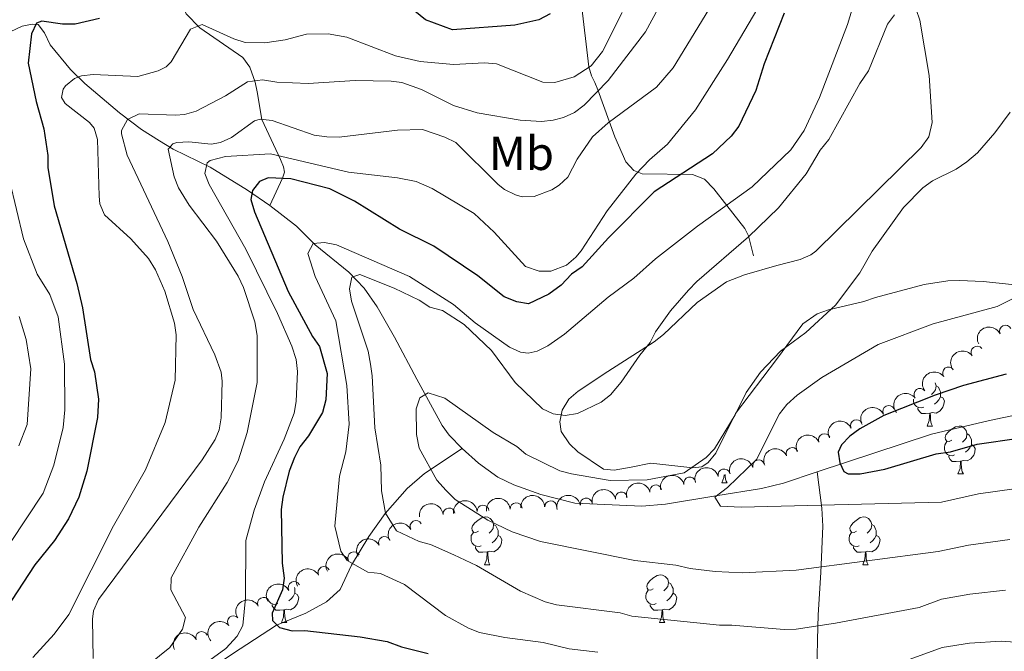
# Model space of a CAD drawing. Units: metres. Extents: x 644194 to 648711, y 729750 to 732814.
# Drawn here: x 646107 to 646314, y 732207 to 732339 of the extents above; entities that cross this region are included whole.
import ezdxf
from ezdxf.enums import TextEntityAlignment as Align

# ---------------------------------------------------------------- set-up
doc = ezdxf.new("R2010")
doc.units = ezdxf.units.M
doc.header["$MEASUREMENT"] = 0
doc.linetypes.add('DGN Style 3', pattern=[69.40201257981651, 49.57286612844037, -19.82914645137615])
for name, color, linetype, lineweight in [('Carátula', 7, 'Continuous', 5), ('Elementos auxiliares', 7, 'Continuous', 5), ('Entidades rústicas y varios', 7, 'Continuous', 5), ('Hidrografía', 7, 'Continuous', 5), ('Relieve y altimetría', 7, 'Continuous', 5)]:
    doc.layers.add(name, color=color, linetype=linetype, lineweight=lineweight)
doc.styles.add('Style-Arial Narrow', font='txt')

msp = doc.modelspace()

# ---------------------------------------------------------------- linework, layer by layer
at = {"layer": 'Carátula', "color": 7, "linetype": 'Continuous', "lineweight": 5}
msp.add_3dface([(644257.0700000001, 729750.3900000001), (648711.06, 729845.03), (648647.97, 732814.3600000001), (644193.97, 732719.72)], dxfattribs=at)
at = {"layer": 'Elementos auxiliares', "color": 250, "linetype": 'Continuous', "lineweight": 5}
msp.add_3dface([(645126.97, 730162.79), (645078.4099999999, 732476.0900000001), (648489.7, 732548.6400000001), (648539.3999999999, 730235.3)], dxfattribs=at)
at = {"layer": 'Entidades rústicas y varios', "color": 92, "linetype": 'Continuous', "lineweight": 5}
for p, q in [((646297.81, 732254.03), (646298.9299999999, 732254.03)), ((646304.28, 732244), (646305.4099999999, 732244)), ((646254.73, 732242.0900000001), (646255.8500000001, 732242.0900000001)), ((646204.98, 732224.95), (646206.1000000001, 732224.95)), ((646284.31, 732224.95), (646285.4299999999, 732224.95)), ((646162.3400000001, 732212.81), (646163.47, 732212.81)), ((646241.6699999999, 732212.81), (646242.79, 732212.81))]:
    msp.add_line(p, q, dxfattribs=at)
at = {"layer": 'Entidades rústicas y varios', "color": 92, "linetype": 'Continuous', "lineweight": 5, "flags": 128}
for points in [[(646299.53, 732263.1000000001), (646299.69, 732262.47), (646299.5800000001, 732261.6200000001), (646299.1599999999, 732261.0900000001), (646298.74, 732260.6699999999)], [(646299.69, 732262.47), (646300.1699999999, 732262.1599999999), (646300.48, 732261.52), (646300.6399999999, 732261.2), (646300.6399999999, 732260.6200000001), (646300.6399999999, 732260.19), (646300.27, 732259.5), (646299.8500000001, 732259.02), (646299.3700000001, 732258.6000000001)], [(646300.6399999999, 732260.19), (646301.1000000001, 732259.94), (646301.44, 732259.3300000001), (646301.3300000001, 732258.6000000001), (646301.1200000001, 732257.96), (646300.54, 732257.22), (646299.74, 732256.74), (646298.8899999999, 732256.8500000001), (646298.46, 732256.72)], [(646297.0900000001, 732258.01), (646296.6699999999, 732257.8500000001), (646296.0800000001, 732257.9099999999), (646295.6100000001, 732258.1200000001), (646295.1799999999, 732258.55), (646294.97, 732259.1300000001), (646294.97, 732259.55), (646294.98, 732259.7)], [(646298.3500000001, 732256.72), (646297.46, 732256.6300000001), (646296.6200000001, 732256.6300000001), (646296.19, 732257.06), (646295.8700000001, 732257.54), (646295.8700000001, 732257.8500000001)], [(646297.81, 732254.03), (646298.24, 732255.19), (646298.3500000001, 732256.72), (646298.46, 732256.72), (646298.5, 732256.1300000001), (646298.53, 732255.45), (646298.6000000001, 732254.8300000001), (646298.72, 732254.4299999999), (646298.9299999999, 732254.03)], [(646302.98, 732251.06), (646302.45, 732250.79), (646301.9199999999, 732250.8500000001), (646301.6599999999, 732251.22), (646301.6000000001, 732251.6400000001), (646301.76, 732252.1599999999), (646302.24, 732252.76), (646302.8800000001, 732253.29), (646303.78, 732253.8700000001), (646304.52, 732254.03), (646304.95, 732253.98), (646305.48, 732253.6599999999), (646306.01, 732253.0800000001), (646306.1699999999, 732252.44), (646306.06, 732251.5900000001), (646305.6300000001, 732251.06), (646305.21, 732250.6300000001)], [(646306.1699999999, 732252.44), (646306.6399999999, 732252.1200000001), (646306.96, 732251.48), (646307.1200000001, 732251.1599999999), (646307.1200000001, 732250.5800000001), (646307.1200000001, 732250.1599999999), (646306.75, 732249.47), (646306.3300000001, 732248.99), (646305.8500000001, 732248.5700000001)], [(646303.5700000001, 732247.98), (646303.1399999999, 732247.8200000001), (646302.56, 732247.8800000001), (646302.0800000001, 732248.0900000001), (646301.6599999999, 732248.51), (646301.44, 732249.1000000001), (646301.44, 732249.52), (646301.5, 732250.1000000001), (646301.9199999999, 732250.79)], [(646307.1200000001, 732250.1599999999), (646307.5700000001, 732249.9099999999), (646307.9199999999, 732249.29), (646307.81, 732248.5700000001), (646307.6000000001, 732247.9299999999), (646307.01, 732247.19), (646306.22, 732246.71), (646305.3700000001, 732246.81), (646304.94, 732246.6799999999)], [(646304.8300000001, 732246.6799999999), (646303.94, 732246.6000000001), (646303.0900000001, 732246.6000000001), (646302.6699999999, 732247.03), (646302.3500000001, 732247.5), (646302.3500000001, 732247.8200000001)], [(646304.28, 732244), (646304.72, 732245.1599999999), (646304.8300000001, 732246.6799999999), (646304.94, 732246.6799999999), (646304.97, 732246.1000000001), (646305.01, 732245.4099999999), (646305.0800000001, 732244.8), (646305.19, 732244.3999999999), (646305.4099999999, 732244)], [(646254.73, 732242.0900000001), (646255.1599999999, 732243.25), (646255.2, 732243.79)], [(646255.4299999999, 732243.8500000001), (646255.45, 732243.51), (646255.52, 732242.8900000001), (646255.6399999999, 732242.49), (646255.8500000001, 732242.0900000001)], [(646203.6799999999, 732232.01), (646203.1499999999, 732231.74), (646202.6200000001, 732231.8), (646202.3500000001, 732232.1699999999), (646202.3, 732232.5900000001), (646202.46, 732233.1100000001), (646202.94, 732233.71), (646203.5700000001, 732234.24), (646204.47, 732234.8200000001), (646205.22, 732234.98), (646205.6399999999, 732234.9299999999), (646206.1699999999, 732234.6100000001), (646206.7, 732234.03), (646206.8600000001, 732233.3900000001), (646206.75, 732232.54), (646206.3300000001, 732232.01), (646205.9099999999, 732231.5800000001)], [(646206.8600000001, 732233.3900000001), (646207.3400000001, 732233.0700000001), (646207.6499999999, 732232.4299999999), (646207.81, 732232.1100000001), (646207.81, 732231.53), (646207.81, 732231.1100000001), (646207.44, 732230.4199999999), (646207.02, 732229.94), (646206.54, 732229.52)], [(646283.01, 732232.01), (646282.48, 732231.74), (646281.95, 732231.8), (646281.6799999999, 732232.1699999999), (646281.6300000001, 732232.5900000001), (646281.79, 732233.1100000001), (646282.27, 732233.71), (646282.8999999999, 732234.24), (646283.8, 732234.8200000001), (646284.55, 732234.98), (646284.97, 732234.9299999999), (646285.5, 732234.6100000001), (646286.03, 732234.03), (646286.19, 732233.3900000001), (646286.0800000001, 732232.54), (646285.6599999999, 732232.01), (646285.24, 732231.5800000001)], [(646286.19, 732233.3900000001), (646286.6699999999, 732233.0700000001), (646286.98, 732232.4299999999), (646287.1399999999, 732232.1100000001), (646287.1399999999, 732231.53), (646287.1399999999, 732231.1100000001), (646286.77, 732230.4199999999), (646286.3500000001, 732229.94), (646285.8700000001, 732229.52)], [(646204.26, 732228.9299999999), (646203.8400000001, 732228.77), (646203.25, 732228.8300000001), (646202.78, 732229.04), (646202.3500000001, 732229.46), (646202.1399999999, 732230.05), (646202.1399999999, 732230.47), (646202.19, 732231.05), (646202.6200000001, 732231.74)], [(646207.81, 732231.1100000001), (646208.27, 732230.8600000001), (646208.6100000001, 732230.24), (646208.5, 732229.52), (646208.29, 732228.8800000001), (646207.71, 732228.1400000001), (646206.9099999999, 732227.6599999999), (646206.06, 732227.76), (646205.6300000001, 732227.6300000001)], [(646283.5900000001, 732228.9299999999), (646283.1699999999, 732228.77), (646282.5800000001, 732228.8300000001), (646282.1100000001, 732229.04), (646281.6799999999, 732229.46), (646281.47, 732230.05), (646281.47, 732230.47), (646281.52, 732231.05), (646281.95, 732231.74)], [(646287.1399999999, 732231.1100000001), (646287.6000000001, 732230.8600000001), (646287.94, 732230.24), (646287.8300000001, 732229.52), (646287.6200000001, 732228.8800000001), (646287.04, 732228.1400000001), (646286.24, 732227.6599999999), (646285.3899999999, 732227.76), (646284.96, 732227.6300000001)], [(646205.52, 732227.6300000001), (646204.6300000001, 732227.55), (646203.79, 732227.55), (646203.3600000001, 732227.98), (646203.04, 732228.45), (646203.04, 732228.77)], [(646204.98, 732224.95), (646205.4099999999, 732226.1100000001), (646205.52, 732227.6300000001), (646205.6300000001, 732227.6300000001), (646205.6699999999, 732227.05), (646205.7, 732226.3600000001), (646205.77, 732225.75), (646205.8899999999, 732225.3500000001), (646206.1000000001, 732224.95)], [(646284.8500000001, 732227.6300000001), (646283.96, 732227.55), (646283.1200000001, 732227.55), (646282.69, 732227.98), (646282.3700000001, 732228.45), (646282.3700000001, 732228.77)], [(646284.31, 732224.95), (646284.74, 732226.1100000001), (646284.8500000001, 732227.6300000001), (646284.96, 732227.6300000001), (646285, 732227.05), (646285.03, 732226.3600000001), (646285.1000000001, 732225.75), (646285.22, 732225.3500000001), (646285.4299999999, 732224.95)], [(646240.3700000001, 732219.8700000001), (646239.8400000001, 732219.6000000001), (646239.31, 732219.6599999999), (646239.05, 732220.03), (646238.99, 732220.45), (646239.1499999999, 732220.97), (646239.6300000001, 732221.5700000001), (646240.27, 732222.1000000001), (646241.1699999999, 732222.6799999999), (646241.9099999999, 732222.8400000001), (646242.3300000001, 732222.79), (646242.8700000001, 732222.47), (646243.3899999999, 732221.8900000001), (646243.55, 732221.25), (646243.45, 732220.3999999999), (646243.02, 732219.8700000001), (646242.6000000001, 732219.44)], [(646243.55, 732221.25), (646244.03, 732220.9299999999), (646244.3500000001, 732220.29), (646244.51, 732219.97), (646244.51, 732219.3900000001), (646244.51, 732218.97), (646244.1300000001, 732218.28), (646243.71, 732217.8), (646243.23, 732217.3800000001)], [(646165.1799999999, 732218.97), (646165.6300000001, 732218.72), (646165.98, 732218.1000000001), (646165.8700000001, 732217.3800000001), (646165.6599999999, 732216.74), (646165.0700000001, 732216), (646164.28, 732215.52), (646163.4299999999, 732215.6200000001), (646163, 732215.49)], [(646165.06, 732220.2), (646165.1799999999, 732219.97), (646165.1799999999, 732219.3900000001), (646165.1799999999, 732218.97), (646164.81, 732218.28), (646164.3899999999, 732217.8), (646163.9099999999, 732217.3800000001)], [(646240.95, 732216.79), (646240.53, 732216.6300000001), (646239.95, 732216.69), (646239.47, 732216.8999999999), (646239.05, 732217.3200000001), (646238.8300000001, 732217.9099999999), (646238.8300000001, 732218.3300000001), (646238.8899999999, 732218.9099999999), (646239.31, 732219.6000000001)], [(646244.51, 732218.97), (646244.96, 732218.72), (646245.31, 732218.1000000001), (646245.19, 732217.3800000001), (646244.99, 732216.74), (646244.3999999999, 732216), (646243.6100000001, 732215.52), (646242.75, 732215.6200000001), (646242.3300000001, 732215.49)], [(646161.6300000001, 732216.79), (646161.2, 732216.6300000001), (646160.6200000001, 732216.69), (646160.1399999999, 732216.8999999999), (646159.72, 732217.3200000001), (646159.6699999999, 732217.44)], [(646162.8899999999, 732215.49), (646162, 732215.4099999999), (646161.1499999999, 732215.4099999999), (646160.73, 732215.8400000001), (646160.4099999999, 732216.31), (646160.4099999999, 732216.6300000001)], [(646242.21, 732215.49), (646241.3300000001, 732215.4099999999), (646240.48, 732215.4099999999), (646240.05, 732215.8400000001), (646239.73, 732216.31), (646239.73, 732216.6300000001)], [(646162.3400000001, 732212.81), (646162.78, 732213.97), (646162.8899999999, 732215.49), (646163, 732215.49), (646163.03, 732214.9099999999), (646163.0700000001, 732214.22), (646163.1399999999, 732213.6100000001), (646163.25, 732213.21), (646163.47, 732212.81)], [(646241.6699999999, 732212.81), (646242.1100000001, 732213.97), (646242.21, 732215.49), (646242.3300000001, 732215.49), (646242.3600000001, 732214.9099999999), (646242.3899999999, 732214.22), (646242.47, 732213.6100000001), (646242.5800000001, 732213.21), (646242.79, 732212.81)]]:
    msp.add_lwpolyline(points, dxfattribs=at)
at = {"layer": 'Entidades rústicas y varios', "color": 92, "linetype": 'Continuous', "lineweight": 5}
msp.add_polyline3d([(646316.9099999999, 732283.55, 655.57), (646309.5900000001, 732284.3600000001, 655.57), (646304.6300000001, 732284.5900000001, 656.25), (646302.1599999999, 732284.5, 656.61), (646297.21, 732283.69, 657.23), (646286.99, 732280.97, 658.3100000000001), (646284.5700000001, 732280.1799999999, 659.23), (646277.1200000001, 732278.3900000001, 660.0500000000001), (646274.72, 732277.54, 660.15), (646271.73, 732275.46, 660.14), (646266.21, 732267.97, 659.72), (646257.6399999999, 732256.6799999999, 660.6), (646253.48, 732248.3700000001, 661.97), (646251.9099999999, 732246.3999999999, 661.97), (646250.53, 732245.51, 661.97), (646248.6599999999, 732245.29, 661.97), (646239.8500000001, 732246.26, 662.4300000000001), (646235.74, 732245.44, 662.88), (646232.19, 732244.81, 664.25), (646229.94, 732244.96, 664.71), (646224.55, 732248.6300000001, 664.97), (646222.77, 732250.3300000001, 665.1), (646221.01, 732252.8600000001, 665.17), (646220.78, 732254.9099999999, 665.17), (646221.22, 732257.3700000001, 665.17), (646222.6799999999, 732259.6699999999, 664.74), (646224.6000000001, 732261.3500000001, 664.25), (646230.8600000001, 732265.46, 664.72), (646240.53, 732271.73, 664.25), (646242.51, 732273.23, 664.16), (646249.55, 732279.94, 663.8000000000001), (646255.7, 732284.29, 663.42), (646259.51, 732285.76, 663.22), (646266.28, 732287.72, 662.88), (646271.1499999999, 732288.98, 662.0600000000001), (646273.4199999999, 732289.9199999999, 661.62), (646274.46, 732290.6799999999, 661.51), (646296.5800000001, 732312.44, 660.6), (646298.19, 732314.7, 660.69), (646298.8999999999, 732317.69, 661.0500000000001), (646298.26, 732327.53, 662.51), (646296.28, 732339.1799999999, 664.25), (646293.97, 732345.96, 666.52)], dxfattribs=at)
at = {"layer": 'Entidades rústicas y varios', "color": 92, "linetype": 'Continuous', "lineweight": 5, "extrusion": (-0.07517147100870016, -0.2131206037960345, 0.974129795347623)}
msp.add_arc((365929.6771871772, 882278.499332008, -204012.3659920608), 2.516055640060342, 45.36446333574665, 225.9090503451193, dxfattribs=at)
at = {"layer": 'Entidades rústicas y varios', "color": 92, "linetype": 'Continuous', "lineweight": 5}
for centre, radius, start, end in [((646314.2507935052, 732273.9275222865, 651.35), 1.250091938746999, 25.92439842501928, 205.1379528440147), ((646308.2777886437, 732269.5360757231, 652.3936988916396), 1.250091938746999, 36.94233608827708, 216.1558905072725), ((646302.319526626, 732265.1567020947, 653.4868684806261), 1.250091938746999, 37.71076402204767, 216.9243184410431), ((646296.310229959, 732260.6702291444, 653.5864377236471), 1.250091938746999, 37.71076402204767, 216.9243184410431), ((646289.7641216521, 732257.1007247693, 654.0334885042597), 1.250091938746998, 26.53901810021476, 205.7525725192102), ((646283.0074917877, 732254.1057965735, 655.2488001285737), 1.250091938746998, 24.43835219495851, 203.6519066139539), ((646276.268907605, 732251.1796649897, 656.7585143948517), 1.250091938746998, 24.43835219495851, 203.6519066139539), ((646269.4809943715, 732248.2674649875, 657.9465220817314), 1.250091938746998, 23.87102426023097, 203.0845786792264), ((646262.4601606757, 732245.6838836137, 658.21), 1.250091938746999, 15.9972841411083, 195.2108385601037), ((646248.0222018501, 732242.0784674473, 659.5007048242396), 1.250091938746998, 13.84440643988569, 193.0579608588811), ((646255.2117228573, 732243.7740893161, 658.3204344605695), 1.250091938746998, 15.23662252537669, 194.4501769443721), ((646240.8921647593, 732240.4483199816, 661.1605814228895), 1.250091938746998, 13.84440643988569, 193.0579608588811), ((646233.6740693902, 732238.96399468, 662.5269568996719), 1.250091938746999, 12.0710602899341, 191.2846147089295), ((646204.6534454576, 732236.1830646377, 667.4075112957993), 1.250091938746999, 5.007256802075449, 184.2208112210708), ((646211.5972649609, 732236.6736288415, 664.6159673743142), 1.250091938746999, 5.007256802075449, 184.2208112210708), ((646218.833438368, 732237.1081576622, 662.8636111050461), 1.250091938746998, 2.504727846288063, 181.7182822652835), ((646226.2950656165, 732237.6825886525, 662.7394319011001), 1.250091938746999, 10.86515319299789, 190.0787076119933), ((646197.5050202738, 732235.5978696495, 669.4249642814193), 1.250091938746998, 5.977192795959555, 185.190747214955), ((646190.5823499598, 732232.9561263649, 669.7590323532423), 1.250091938746999, 28.21918767701161, 207.432742096007), ((646183.9641393134, 732229.5996888587, 670.6758311842624), 1.250091938746998, 27.68905193014029, 206.9026063491357), ((646177.5495529522, 732226.4182288342, 672.8863417479126), 1.250091938746998, 27.35491856659523, 206.5684729855907), ((646171.2793369023, 732223.2946384994, 675.5605637159093), 1.250091938746998, 27.44595120271713, 206.6595056217126), ((646165.0192147058, 732220.1556018805, 678.2379976522637), 1.250091938746999, 27.95798902834241, 207.1715434473378), ((646158.6113130879, 732216.8616520611, 680.279511826404), 1.250091938746998, 28.70252456091525, 207.9160789799107), ((646152.2845500228, 732212.9967224472, 681.0600000000001), 1.250091938746998, 40.67608033398913, 219.8896347529845), ((646145.6137703869, 732209.6691738879, 681.0600000000001), 1.250091938746998, 24.09979087958186, 203.3133452985773)]:
    msp.add_arc(centre, radius, start, end, dxfattribs=at)
at = {"layer": 'Entidades rústicas y varios', "color": 92, "linetype": 'Continuous', "lineweight": 5, "extrusion": (-0.03305504285980873, -0.2235587304435558, 0.9741297953476229)}
msp.add_arc((532246.7999795511, 797887.2414770164, -184433.2904007291), 2.516055640060342, 45.36446333574663, 225.9090503451193, dxfattribs=at)
at = {"layer": 'Entidades rústicas y varios', "color": 92, "linetype": 'Continuous', "lineweight": 5, "extrusion": (-0.03005388025427823, -0.2239819325250582, 0.9741297953476229)}
for centre in [(543176.4172710096, 790857.3067926401, -182801.2872991432), (543171.0579986039, 790852.2192164308, -182800.0048142129)]:
    msp.add_arc(centre, 2.516055640060342, 45.36446333574663, 225.9090503451192, dxfattribs=at)
at = {"layer": 'Entidades rústicas y varios', "color": 92, "linetype": 'Continuous', "lineweight": 5, "extrusion": (-0.0728810159396181, -0.2139147010647173, 0.974129795347623)}
msp.add_arc((375604.762132726, 878381.3618315494, -203105.5107868941), 2.516055640060343, 45.36446333574663, 225.9090503451192, dxfattribs=at)
at = {"layer": 'Entidades rústicas y varios', "color": 92, "linetype": 'Continuous', "lineweight": 5, "extrusion": (-0.08067315004370763, -0.2110994663139243, 0.974129795347623)}
for centre in [(342300.135520573, 891198.1888600772, -206077.6504849326), (342294.8854864929, 891193.5241204647, -206075.0184996548)]:
    msp.add_arc(centre, 2.516055640060343, 45.36446333574665, 225.9090503451193, dxfattribs=at)
at = {"layer": 'Entidades rústicas y varios', "color": 92, "linetype": 'Continuous', "lineweight": 5, "extrusion": (-0.0827594132559987, -0.2102903262956266, 0.974129795347623)}
msp.add_arc((333215.7673567748, 894446.6550529229, -206828.4957266507), 2.516055640060341, 45.36446333574666, 225.9090503451193, dxfattribs=at)
at = {"layer": 'Entidades rústicas y varios', "color": 92, "linetype": 'Continuous', "lineweight": 5, "extrusion": (-0.1133921267793557, -0.1954823966510866, 0.9741297953476229)}
msp.add_arc((191603.0841441037, 933031.9189775612, -215779.5421318031), 2.516055640060342, 45.36446333574665, 225.9090503451193, dxfattribs=at)
at = {"layer": 'Entidades rústicas y varios', "color": 92, "linetype": 'Continuous', "lineweight": 5, "extrusion": (-0.1107869762715437, -0.1969705249640328, 0.974129795347623)}
msp.add_arc((204305.1575677156, 930476.8792090651, -215186.9095142004), 2.516055640060341, 45.36446333574662, 225.9090503451192, dxfattribs=at)
at = {"layer": 'Entidades rústicas y varios', "color": 92, "linetype": 'Continuous', "lineweight": 5, "extrusion": (-0.1181081647751, -0.1926696738707367, 0.9741297953476229)}
for centre in [(168273.6066737738, 937286.6178301297, -216765.3819485136), (168268.3798402525, 937282.009147373, -216762.6088176861)]:
    msp.add_arc(centre, 2.516055640060342, 45.36446333574664, 225.9090503451193, dxfattribs=at)
at = {"layer": 'Entidades rústicas y varios', "color": 92, "linetype": 'Continuous', "lineweight": 5, "extrusion": (-0.1536862550773408, -0.1656854755743569, 0.974129795347623)}
msp.add_arc((-24188.34254794649, 951201.6976128509, -219990.1016666389), 2.516055640060342, 45.36446333574665, 225.9090503451193, dxfattribs=at)
at = {"layer": 'Entidades rústicas y varios', "color": 92, "linetype": 'Continuous', "lineweight": 5, "extrusion": (-0.1279624131999723, -0.1862706703269137, 0.974129795347623)}
msp.add_arc((118029.9633335259, 944525.0034354003, -218441.2968277046), 2.516055640060342, 45.36446333574664, 225.9090503451193, dxfattribs=at)
at = {"layer": 'Entidades rústicas y varios', "color": 92, "linetype": 'Continuous', "lineweight": 5, "extrusion": (-0.1240139134159353, -0.1889224473038161, 0.974129795347623)}
msp.add_arc((138412.010082998, 941900.9897241003, -217832.7676332354), 2.516055640060342, 45.36446333574661, 225.9090503451192, dxfattribs=at)
at = {"layer": 'Entidades rústicas y varios', "color": 92, "linetype": 'Continuous', "lineweight": 5, "extrusion": (-0.1433687114675293, -0.1746898806117245, 0.974129795347623)}
msp.add_arc((34974.62645497581, 950869.7485844993, -219906.3569069201), 2.516055640060343, 45.36446333574663, 225.9090503451193, dxfattribs=at)
at = {"layer": 'Entidades rústicas y varios', "color": 92, "linetype": 'Continuous', "lineweight": 5, "extrusion": (-0.1463052786768966, -0.1722379378861517, 0.974129795347623)}
for centre in [(18453.69601490494, 951314.7812558925, -220011.6714695163), (18458.67066308879, 951318.8937347344, -220015.4912068395)]:
    msp.add_arc(centre, 2.516055640060342, 45.36446333574664, 225.9090503451193, dxfattribs=at)
at = {"layer": 'Entidades rústicas y varios', "color": 92, "linetype": 'Continuous', "lineweight": 5, "extrusion": (-0.0665776413090191, -0.2159596246841659, 0.974129795347623)}
msp.add_arc((401789.6015756984, 867228.3824788239, -200501.9778568538), 2.516055640060343, 45.36446333574665, 225.9090503451193, dxfattribs=at)
at = {"layer": 'Entidades rústicas y varios', "color": 92, "linetype": 'Continuous', "lineweight": 5, "extrusion": (-0.06857295403751218, -0.215334372060216, 0.974129795347623)}
msp.add_arc((393531.4165099564, 870807.8038370626, -201331.4299060135), 2.516055640060341, 45.36446333574664, 225.9090503451193, dxfattribs=at)
at = {"layer": 'Entidades rústicas y varios', "color": 92, "linetype": 'Continuous', "lineweight": 5, "extrusion": (-0.06982755221623078, -0.2149308139087735, 0.9741297953476229)}
msp.add_arc((388307.3482906094, 873024.2191163143, -201843.3488739984), 2.516055640060343, 45.36446333574663, 225.9090503451193, dxfattribs=at)
at = {"layer": 'Entidades rústicas y varios', "color": 92, "linetype": 'Continuous', "lineweight": 5, "extrusion": (-0.06948597801581721, -0.2150414859397684, 0.9741297953476231)}
msp.add_arc((389725.5224828582, 872417.9548892489, -201699.955846138), 2.516055640060342, 45.36446333574663, 225.9090503451193, dxfattribs=at)
at = {"layer": 'Entidades rústicas y varios', "color": 92, "linetype": 'Continuous', "lineweight": 5, "extrusion": (-0.06756145772203463, -0.2156538690737357, 0.9741297953476231)}
msp.add_arc((397707.0748318318, 868986.2338647266, -200901.0792451838), 2.516055640060342, 45.36446333574664, 225.9090503451193, dxfattribs=at)
at = {"layer": 'Entidades rústicas y varios', "color": 92, "linetype": 'Continuous', "lineweight": 5, "extrusion": (-0.06475349747058504, -0.2165135708941247, 0.974129795347623)}
msp.add_arc((409257.9791989221, 863874.2412922358, -199713.0477373846), 2.516055640060342, 45.36446333574664, 225.9090503451193, dxfattribs=at)
at = {"layer": 'Entidades rústicas y varios', "color": 92, "linetype": 'Continuous', "lineweight": 5, "extrusion": (-0.01842673304879594, -0.2252367583791479, 0.974129795347623)}
msp.add_arc((584294.830262099, 762369.748606839, -176164.1275332825), 2.516055640060342, 45.36446333574663, 225.9090503451193, dxfattribs=at)
at = {"layer": 'Entidades rústicas y varios', "color": 92, "linetype": 'Continuous', "lineweight": 5, "extrusion": (-0.0819191231694232, -0.2106190852585565, 0.9741297953476231)}
msp.add_arc((336777.1800153072, 893069.9394040213, -206485.3829108773), 2.516055640060342, 45.36446333574662, 225.9090503451192, dxfattribs=at)
at = {"layer": 'Hidrografía', "color": 142, "linetype": 'DGN Style 3', "lineweight": 15}
for points in [[(646116.6699999999, 732395.29, 726.26), (646119.8999999999, 732391.01, 723.8100000000001), (646123.3, 732388.1499999999, 721.33), (646124.5700000001, 732386.49, 720.03), (646124.6499999999, 732386.27, 719.88), (646130.95, 732370.6300000001, 709.8100000000001), (646135.03, 732362.8600000001, 705), (646136, 732360.3400000001, 703.83), (646138.8, 732349.23, 700.67), (646140.3600000001, 732344.74, 698.76), (646142.3999999999, 732340.52, 696.79), (646145.2, 732337.55, 695.1800000000001), (646154.29, 732331.3400000001, 691.52), (646155.75, 732329.3300000001, 690.95), (646156.8200000001, 732326.1400000001, 690.15), (646157.29, 732324.1100000001, 689.04), (646158.26, 732318.3, 684.67), (646162.1499999999, 732309.94, 681.01), (646162.8, 732308.4299999999, 678.97), (646163.02, 732307.25, 676.51), (646162.6000000001, 732306.02, 675.53), (646159.8899999999, 732300.28, 674.01)], [(646225.26, 732343.02, 699.67), (646226.81, 732329.3800000001, 694.64), (646227.4099999999, 732327.52, 693.14), (646228.1200000001, 732326.0800000001, 691.11), (646228.76, 732324.54, 689.61), (646232.27, 732314.6799999999, 683.86), (646234.6399999999, 732309.48, 680.9300000000001), (646236.3, 732307.6300000001, 680.13), (646238.06, 732306.9199999999, 679.5600000000001), (646248.56, 732306.8, 675.28), (646251.1000000001, 732305.8300000001, 673.8000000000001), (646253.0900000001, 732303.81, 672.24), (646255.78, 732300.3, 669.5), (646259.6000000001, 732295.49, 666.3000000000001), (646260.3600000001, 732293.9099999999, 664.5), (646261.3899999999, 732289.72, 663.5600000000001)], [(646099.03, 732333.71, 705.16), (646107.94, 732337.8800000001, 701.46), (646110.0800000001, 732338.3200000001, 700.62), (646111.31, 732338.23, 700.13), (646112.6799999999, 732336.5, 699.47), (646113.8200000001, 732333.97, 698.76), (646118.0700000001, 732328.79, 695.44), (646121.1200000001, 732325.8999999999, 693.8000000000001), (646128.3800000001, 732319.73, 690.9300000000001), (646133.01, 732316.25, 688.58), (646136.76, 732313.8200000001, 686.37), (646139.6599999999, 732312.1300000001, 684.59), (646147.4099999999, 732308.3400000001, 679.5600000000001), (646155.22, 732303.48, 675.58), (646159.8899999999, 732300.28, 674.01)], [(646159.8899999999, 732300.28, 674.01), (646165.49, 732295.98, 671.9300000000001), (646169.4099999999, 732292.05, 669.96), (646176.49, 732286.31, 665.89), (646179.7, 732282.9299999999, 664.03), (646182.4299999999, 732279.03, 662.4300000000001), (646186.04, 732272.6799999999, 660.82), (646190.76, 732263.8900000001, 660), (646196.1000000001, 732254.1300000001, 659.9), (646197.52, 732252.0900000001, 659.8000000000001), (646200.29, 732249.3200000001, 659.54)], [(646274.75, 732244.4199999999, 650.91), (646298.71, 732252.3, 648.32), (646310.8800000001, 732255.1799999999, 648.5600000000001), (646324.9199999999, 732258.1499999999, 647.29), (646332.27, 732258.78, 646.86), (646346.4299999999, 732258.73, 645.52), (646357.6200000001, 732258.6200000001, 645.28), (646361.9199999999, 732258.51, 644.82), (646367.1499999999, 732258.45, 644.9)], [(646131.6499999999, 732195.3999999999, 682.88), (646143.75, 732200.7, 680.1800000000001), (646152.0800000001, 732206.28, 678.35), (646161.3400000001, 732212.25, 675.61), (646167.48, 732214.79, 673.78), (646171.79, 732217.19, 672.78), (646174.69, 732219.78, 671.95), (646177.04, 732224.8800000001, 670.12), (646180.72, 732230.8400000001, 667.41), (646184.1499999999, 732235.6699999999, 665.09), (646188.73, 732240.96, 662.11), (646192.3500000001, 732244.0700000001, 660.67), (646200.29, 732249.3200000001, 659.54)], [(646200.29, 732249.3200000001, 659.54), (646203.71, 732246.22, 659.61), (646207.74, 732243.3400000001, 660.3000000000001), (646211.1300000001, 732241.6799999999, 660.34), (646216.76, 732239.7, 659.9), (646223.9299999999, 732237.8700000001, 658.64), (646237.94, 732237.26, 657.62), (646242.8999999999, 732237.6599999999, 656.96), (646253.46, 732239.3999999999, 654.88), (646263.1000000001, 732240.9099999999, 652.52), (646267.6499999999, 732242.0800000001, 651.6800000000001), (646274.75, 732244.4199999999, 650.91)], [(646274.3200000001, 732185.6599999999, 670.34), (646274.78, 732209.21, 666.9), (646274.9199999999, 732214.4299999999, 665.28), (646275.54, 732223.3500000001, 660.82), (646275.94, 732233.03, 657.01), (646275.71, 732236.8, 655.1800000000001), (646274.75, 732244.4199999999, 650.91)]]:
    msp.add_polyline3d(points, dxfattribs=at)
at = {"layer": 'Relieve y altimetría', "color": 30, "linetype": 'Continuous', "lineweight": 5, "flags": 128}
for points, elevation in [([(646158.3899999999, 732326.6799999999), (646161.3899999999, 732326.1699999999), (646167.95, 732325.9099999999), (646177.8, 732326.48), (646185.3500000001, 732326.3999999999), (646187.6399999999, 732326.0900000001), (646191.77, 732324.6400000001), (646198.4199999999, 732321.23), (646203.44, 732319.75), (646212.4099999999, 732318.1599999999), (646216.8899999999, 732317.9099999999), (646219.3899999999, 732318.19), (646221.55, 732318.73), (646223.8600000001, 732319.77), (646225.8899999999, 732321.3), (646230.8999999999, 732326.49), (646238.73, 732336.69), (646243.6300000001, 732345.77), (646250.9099999999, 732357.69), (646252.78, 732361.25), (646255.1399999999, 732368.4099999999), (646257.6699999999, 732388.3300000001)], 690), ([(646256.6200000001, 732349.02), (646244.51, 732329.1400000001), (646241.01, 732325.1100000001), (646230.8800000001, 732317.6599999999), (646227.5900000001, 732314.72), (646224.4199999999, 732310.03), (646222.4299999999, 732306.25), (646220.6499999999, 732304.52), (646219.1000000001, 732303.56), (646215.3800000001, 732302.19), (646212.8700000001, 732302.1200000001), (646211.44, 732302.5), (646209.1799999999, 732303.6300000001), (646207.8500000001, 732304.6799999999), (646198.9099999999, 732313.5), (646196.6599999999, 732314.6499999999), (646191.96, 732316.2), (646186.6799999999, 732316.1100000001), (646174.47, 732314.5900000001), (646171.8500000001, 732314.72), (646169.24, 732315.01), (646160.4299999999, 732318.0900000001), (646157.8700000001, 732318.4299999999), (646156.6799999999, 732318.02), (646151.8700000001, 732314.56), (646149.5800000001, 732313.53), (646147.5900000001, 732313.1799999999), (646142.8999999999, 732313.6599999999), (646140.4199999999, 732313.53), (646139.54, 732313.23), (646138.6200000001, 732312.0900000001), (646139.8500000001, 732306.31), (646140.74, 732303.97), (646143.02, 732300.3500000001), (646148.7, 732292.79), (646153.27, 732285.47), (646154.3800000001, 732283.1200000001), (646156.76, 732275.9199999999), (646157.27, 732273.05), (646157.26, 732263.1699999999), (646155.1599999999, 732252.6499999999), (646153.27, 732246.72), (646150.94, 732242.1699999999), (646145.05, 732232.81), (646139.25, 732222.22), (646139.1200000001, 732219.69), (646142.2, 732213.8500000001), (646141.6100000001, 732211.46), (646138.94, 732207.6100000001), (646129.8899999999, 732200.3400000001)], 685), ([(646228.72, 732206.6400000001), (646222.71, 732207.29), (646217.29, 732208.6499999999), (646209.19, 732209.6699999999), (646203.9299999999, 732210.7), (646201.6000000001, 732211.6100000001), (646196.75, 732214.31), (646188.2, 732220.81), (646183.1200000001, 732223.0800000001), (646180.49, 732223.3999999999), (646176.1100000001, 732225.81), (646174.8, 732227.8), (646173.5800000001, 732233.02), (646174.52, 732243.52), (646175.8300000001, 732248.5900000001), (646176.5800000001, 732254.4199999999), (646176.0800000001, 732262.53), (646173.78, 732276.1000000001), (646169.44, 732285.3800000001), (646167.9099999999, 732290.22), (646168.99, 732292.3), (646171.4199999999, 732292.53), (646173.8800000001, 732292.04), (646189.24, 732285.3999999999), (646198.4299999999, 732279.52), (646202.99, 732275.6599999999), (646210.19, 732270.55), (646212.52, 732269.54), (646214.1499999999, 732269.3), (646216.01, 732269.71), (646218.25, 732270.8800000001), (646221.75, 732273.31), (646230.8800000001, 732281.0800000001), (646236.27, 732285.06), (646240.8400000001, 732289.1200000001), (646249.6300000001, 732295.95), (646261.1000000001, 732304.2), (646269.24, 732311.95), (646272.04, 732316.05), (646275.26, 732322.94), (646281.1100000001, 732338.22), (646283.96, 732347.78)], 670), ([(646264.79, 732346.03), (646255.95, 732330.9099999999), (646249.25, 732320.3900000001), (646243.3300000001, 732313.1599999999), (646239.54, 732309.8999999999), (646236.7, 732306.8800000001), (646230.6599999999, 732299.1599999999), (646225.2, 732290.81), (646224.0900000001, 732289.4199999999), (646222.1300000001, 732287.78), (646218.8899999999, 732286.52), (646216.3899999999, 732286.54), (646213.54, 732287.51), (646206.95, 732294.71), (646202.77, 732298.6000000001), (646193.99, 732303.8600000001), (646190.5900000001, 732305.31), (646186.7, 732306.1200000001), (646176.3999999999, 732307.31), (646160.04, 732311.1499999999), (646150.6399999999, 732310.54), (646147.3999999999, 732309.73), (646146.78, 732309.23), (646146.26, 732306.98), (646147.19, 732304.6599999999), (646154.8700000001, 732291.1599999999), (646161.55, 732277.6599999999), (646164.55, 732270.81), (646165.47, 732267.99), (646165.72, 732265.5), (646165.44, 732259.19), (646164.99, 732256.73), (646162.96, 732251.28), (646158.8, 732242.3300000001), (646156.6599999999, 732236.3800000001), (646154.8700000001, 732230.01), (646154.8300000001, 732217.9299999999), (646154.27, 732212.1799999999), (646153.1000000001, 732209.98), (646150.6799999999, 732207.3900000001), (646143.96, 732202.45)], 680), ([(646110.1799999999, 732205.46), (646114.6799999999, 732210.3600000001), (646117.76, 732214.48), (646127.1200000001, 732233.1000000001), (646133.8500000001, 732244.8300000001), (646137.97, 732254.81), (646140.0700000001, 732263.6599999999), (646140.28, 732273.1599999999), (646139.9299999999, 732275.6300000001), (646137.8700000001, 732282.3400000001), (646135.9199999999, 732286.8), (646134.47, 732289.1499999999), (646130.75, 732293.27), (646125.26, 732298.3300000001), (646124.26, 732300.6400000001), (646124.0900000001, 732302.26), (646123.8, 732314.1300000001), (646123.04, 732316.54), (646122.0900000001, 732317.71), (646116.96, 732321.6799999999), (646116.19, 732322.97), (646116.54, 732324.6599999999), (646117.02, 732325.3700000001), (646118.9299999999, 732326.95), (646120.3899999999, 732327.48), (646122.8500000001, 732327.77), (646132.22, 732327.3700000001), (646136.5, 732328.56), (646138.1699999999, 732329.3500000001), (646139.24, 732330.45), (646143.28, 732337.3), (646145.7, 732338.28), (646152.3600000001, 732335.23), (646154.75, 732334.5), (646158.8700000001, 732334.3900000001), (646163.1699999999, 732335.02), (646167.6399999999, 732336.23), (646172.1300000001, 732336.3), (646176.0800000001, 732335.6200000001), (646186.26, 732331.6799999999), (646191.48, 732330.48), (646198.46, 732329.8300000001), (646204.95, 732330.22), (646207.45, 732329.99), (646217.1699999999, 732326.1400000001), (646219.69, 732326.0800000001), (646223.78, 732327.28), (646227.3, 732329.5900000001), (646229.6799999999, 732332.6200000001), (646233.8500000001, 732340.75)], 695), ([(646291, 732340.31), (646289.49, 732338.3300000001), (646285.54, 732328.52), (646283.71, 732325.8700000001), (646277.1799999999, 732314.1400000001), (646275.3400000001, 732311.8700000001), (646272.4299999999, 732306.95), (646266.6499999999, 732299.8), (646260.3700000001, 732293.72), (646249.49, 732284.3600000001), (646247.77, 732282.55), (646243.97, 732278.21), (646240.8, 732273.81), (646239.72, 732271.55), (646237.52, 732268.8900000001), (646233.6200000001, 732263.24), (646231.3800000001, 732260.6000000001), (646229.45, 732259.01), (646224.48, 732256.6300000001), (646221.8600000001, 732256.26), (646219.3700000001, 732256.5900000001), (646217.1100000001, 732257.6699999999), (646211.3999999999, 732263.19), (646206.4199999999, 732269.8500000001), (646200.7, 732275.3600000001), (646196.1599999999, 732278.28), (646193.52, 732278.98), (646191.25, 732280.44), (646185.97, 732282.97), (646178.8, 732285.8400000001), (646177.1100000001, 732285.23), (646176.6100000001, 732282.81), (646177.03, 732280.2), (646180.5800000001, 732269.77), (646181.02, 732267.01), (646181.4199999999, 732264.54), (646181.98, 732253.69), (646183.24, 732245.8500000001), (646183.3400000001, 732240.46), (646184.1699999999, 732235.75), (646186.48, 732232.05), (646191.22, 732229.79), (646193.6399999999, 732229.1799999999), (646198.55, 732227.02), (646203.26, 732224.76), (646212.54, 732219.3999999999), (646217.6499999999, 732217.1499999999), (646220.0800000001, 732216.53), (646233.44, 732214.8500000001), (646235.8500000001, 732214.1799999999), (646254.23, 732212.26), (646256.8500000001, 732212.3), (646267.8500000001, 732211.3400000001), (646270.3500000001, 732211.4099999999), (646278.5700000001, 732212.6799999999), (646296.1100000001, 732215.98), (646300.8200000001, 732217.72), (646306.77, 732218.78), (646314.24, 732219.5800000001)], 665), ([(646122.8600000001, 732205.29), (646122.72, 732213.53), (646122.96, 732215.31), (646123.96, 732217.6699999999), (646145.69, 732246.98), (646148.46, 732251.24), (646149.3, 732253.27), (646149.7, 732255.75), (646149.94, 732263.4299999999), (646149.69, 732265.31), (646148.4099999999, 732268.99), (646143.8700000001, 732278.49), (646141.5, 732285.3800000001), (646138.52, 732292.72), (646129.99, 732310.8800000001), (646128.8, 732315.31), (646128.8300000001, 732316.05), (646130.0700000001, 732318.3300000001), (646132.48, 732319.49), (646140.1599999999, 732319.25), (646142.03, 732319.3700000001), (646144.46, 732320.06), (646150.6399999999, 732323.28), (646155.21, 732326.25), (646158.3899999999, 732326.6799999999)], 690), ([(646315.25, 732319.8999999999), (646312.05, 732315.53), (646308.3800000001, 732311.3500000001), (646306.1699999999, 732309.44), (646303.94, 732307.8900000001), (646298.94, 732305.48), (646296.8999999999, 732304.03), (646292.8500000001, 732299.8400000001), (646286.27, 732290.74), (646283.73, 732286.2), (646278.6000000001, 732279.3700000001), (646272.3400000001, 732273.6499999999), (646267.04, 732269.72), (646262.8300000001, 732265.31), (646259.8200000001, 732261.0700000001), (646257.56, 732256.3600000001), (646253.2, 732249.23), (646251.45, 732247.44), (646246.8200000001, 732244.25), (646239.05, 732242.72), (646231.31, 732242.6000000001), (646223.2, 732244), (646220.79, 732244.6599999999), (646213.6200000001, 732248.1200000001), (646211.71, 732249.75), (646206.79, 732252.6599999999), (646196.6599999999, 732259.8800000001), (646193.1599999999, 732261.03), (646191.4099999999, 732259.95), (646190.6000000001, 732257.6200000001), (646190.7, 732252.23), (646191.22, 732249.4199999999), (646194.98, 732242.71), (646196.8899999999, 732240.5), (646198.79, 732238.6599999999), (646205.6200000001, 732234.28), (646210.78, 732231.8400000001), (646216.73, 732229.8), (646236.47, 732225.8300000001), (646245.1000000001, 732224.8600000001), (646248.1100000001, 732224.1599999999), (646253.3600000001, 732223.51), (646259.1000000001, 732223.22), (646270.3500000001, 732223.8200000001), (646300.1000000001, 732227.69), (646306.47, 732229.03), (646315.1699999999, 732230.21)], 660), ([(646105.3, 732305.6000000001), (646108.27, 732293.28), (646111.0800000001, 732285.8600000001), (646113.77, 732281.6000000001), (646115.54, 732276.94), (646116.8300000001, 732267.04), (646116.9099999999, 732257.4299999999), (646116.53, 732253.7), (646114.5800000001, 732245.8400000001), (646112.3800000001, 732239.95), (646105.3800000001, 732229.3999999999)], 705), ([(646319.56, 732282.5900000001), (646312.51, 732279.0900000001), (646299.0900000001, 732275.49), (646287.55, 732271.1699999999), (646275.69, 732264.22), (646270.54, 732260.51), (646268.3600000001, 732258.56), (646266.8300000001, 732256.5800000001), (646262.04, 732247.01), (646255.9299999999, 732241.1200000001), (646253.28, 732239.1200000001), (646254.44, 732237.26)], 655), ([(646107.3, 732277.03), (646108.77, 732272.2), (646109.75, 732266.02), (646109, 732254.3700000001), (646107.27, 732249.8500000001)], 710), ([(646254.44, 732237.26), (646258.8, 732236.99), (646300.8600000001, 732238.0700000001), (646308.6200000001, 732239.81), (646316.0900000001, 732240.8500000001)], 655), ([(646306.7, 732208.48), (646300.96, 732207.56), (646294.28, 732205.1599999999)], 670), ([(646324.96, 732208.05), (646313.3200000001, 732208.94), (646306.7, 732208.48)], 670)]:
    msp.add_lwpolyline(points, dxfattribs=dict(at, elevation=elevation))
at = {"layer": 'Relieve y altimetría', "color": 30, "linetype": 'Continuous', "lineweight": 25, "flags": 128}
for points, elevation in [([(646267.8200000001, 732340.6400000001), (646263.6599999999, 732330.03), (646261.8899999999, 732324.3800000001), (646258.3, 732316.94), (646256.71, 732314.81), (646252.76, 732311.1100000001), (646240.54, 732303.19), (646230.97, 732293.51), (646225.46, 732287.4199999999), (646223.24, 732285.8800000001), (646221.03, 732283.6000000001), (646218.44, 732281.6799999999), (646214.22, 732279.7), (646211.73, 732280.06), (646209.0900000001, 732281.1400000001), (646203.55, 732285.56), (646194.3, 732291.74), (646187.1200000001, 732295.3600000001), (646177.6499999999, 732301.2), (646172.53, 732303.8), (646164.3200000001, 732305.8600000001), (646159.6000000001, 732306.1200000001), (646157.74, 732305.3400000001), (646156.27, 732303.44), (646155.9299999999, 732301.56), (646156.72, 732298.95), (646163.76, 732282.22), (646168.8800000001, 732272.78), (646170.3200000001, 732270.73), (646171.94, 732265.02), (646171.6399999999, 732259.52), (646170.94, 732256.8800000001), (646168.03, 732251.96), (646166.19, 732249.69), (646165.1100000001, 732247.4199999999), (646163.97, 732244.56), (646162.6300000001, 732239.1400000001), (646162.3, 732236.51), (646162.5, 732225.28), (646162.9299999999, 732222.1400000001), (646162.6000000001, 732219.6599999999), (646160.4299999999, 732214.76), (646160.46, 732213.26), (646161.98, 732211.79), (646164.6200000001, 732211.0800000001), (646167.24, 732211.1300000001), (646178.8700000001, 732209.8300000001), (646184.51, 732208.81), (646187.52, 732207.74), (646193.1599999999, 732206.3400000001)], 675), ([(646218.75, 732340.51), (646216.3600000001, 732339.21), (646211.3500000001, 732338.0800000001), (646198.26, 732337.1000000001), (646192.6000000001, 732339.25), (646190.3200000001, 732341.0800000001)], 700), ([(646124.22, 732339.48), (646119.1000000001, 732338.3400000001), (646116.45, 732338.31), (646112.0900000001, 732338.97), (646110.96, 732338.56), (646109.8899999999, 732336.31), (646109.22, 732330.1699999999), (646110.8800000001, 732322.1000000001), (646112.51, 732316.3700000001), (646113.3400000001, 732310.79), (646113.3700000001, 732308.29), (646114.6699999999, 732300.22), (646119.45, 732283.9099999999), (646120.6300000001, 732278.8300000001), (646122.3, 732268), (646123.1100000001, 732265.3900000001), (646123.97, 732259.6699999999), (646123.8, 732255.8600000001), (646121.55, 732244.54), (646119.8200000001, 732239.1200000001), (646117.6499999999, 732234.5800000001), (646114.73, 732230.04), (646110.6300000001, 732224.9099999999), (646105.69, 732217.46)], 700), ([(646314.4099999999, 732264.9099999999), (646305.47, 732262.51), (646299.51, 732260.53), (646288.73, 732256.23), (646283.73, 732253.4199999999), (646281.5700000001, 732251.8900000001), (646279.8400000001, 732250.0800000001), (646279.1200000001, 732248.56), (646279.53, 732246.3300000001), (646280.3200000001, 732244.47), (646281.28, 732244.02), (646283.8, 732244.03), (646288.9199999999, 732244.99), (646299.73, 732248.1799999999), (646302.71, 732248.6000000001), (646308.3, 732250.2), (646317.02, 732251.49)], 650)]:
    msp.add_lwpolyline(points, dxfattribs=dict(at, elevation=elevation))

# ---------------------------------------------------------------- texts
at = {"layer": 'Entidades rústicas y varios', "color": 92, "linetype": 'Continuous', "lineweight": 5, "style": 'Style-Arial Narrow'}
msp.add_text('Mb', height=7.000020000000001, dxfattribs=at).set_placement((646212.7048759679, 732311.23001, 687.84), align=Align.MIDDLE_CENTER)

doc.saveas('drawing.dxf')
